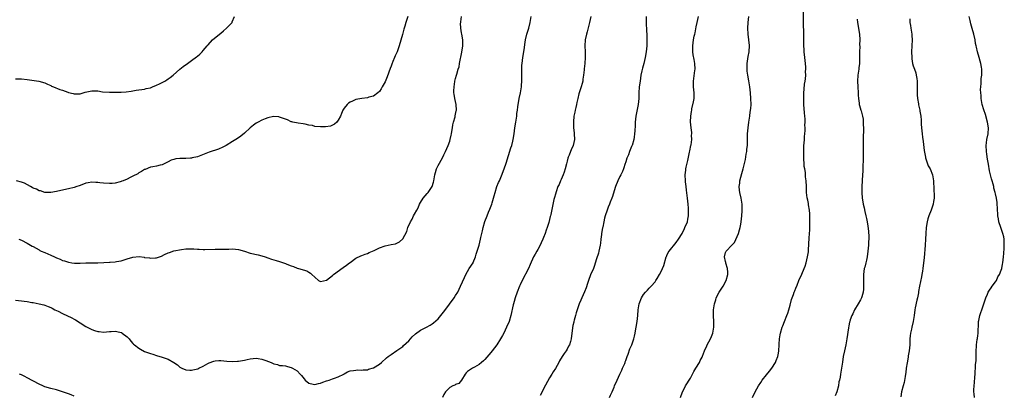
# Model space of a CAD drawing. Units: inches. Extents: x 2556000 to 2559000, y 1545000 to 1548000.
# Drawn here: x 2557996 to 2558332, y 1545286 to 1545414 of the extents above; entities that cross this region are included whole.
import ezdxf

# ---------------------------------------------------------------- set-up
doc = ezdxf.new("R2010")
doc.units = ezdxf.units.IN
doc.header["$MEASUREMENT"] = 0
doc.layers.add('LD25561545_10ft', color=53, linetype='Continuous')

msp = doc.modelspace()

# ---------------------------------------------------------------- linework, layer by layer
at = {"layer": 'LD25561545_10ft'}
for points, elevation in [([(2557995, 1545393.7), (2557997, 1545393.69), (2557999, 1545393.47), (2558002.91, 1545392.91), (2558005, 1545392.34), (2558005.89, 1545391.89), (2558007, 1545391.47), (2558007.29, 1545391.29), (2558007.97, 1545391), (2558010.13, 1545390.13), (2558011, 1545389.83), (2558012.86, 1545389.14), (2558013, 1545389.1), (2558013.09, 1545389.09), (2558014.69, 1545388.69), (2558015, 1545388.58), (2558016.68, 1545388.68), (2558017, 1545388.68), (2558018.76, 1545389.24), (2558020.41, 1545389.59), (2558021, 1545389.69), (2558021.7, 1545389.7), (2558023, 1545389.64), (2558024.65, 1545389.35), (2558027, 1545389.14), (2558028.86, 1545389.14), (2558031, 1545389.18), (2558032.71, 1545389.29), (2558034.45, 1545389.55), (2558035, 1545389.68), (2558036.14, 1545389.86), (2558037, 1545389.98), (2558038.05, 1545390.05), (2558039, 1545390.22), (2558039.58, 1545390.42), (2558041, 1545390.71), (2558041.2, 1545390.8), (2558041.72, 1545391), (2558043, 1545391.57), (2558044.07, 1545392.07), (2558045.88, 1545393), (2558046.54, 1545393.45), (2558047, 1545393.73), (2558047.75, 1545394.25), (2558048.72, 1545395), (2558050.99, 1545397.01), (2558052.09, 1545397.91), (2558053.56, 1545399), (2558055, 1545399.99), (2558056.72, 1545401.28), (2558057, 1545401.5), (2558057.8, 1545402.2), (2558058.63, 1545403), (2558059, 1545403.41), (2558060.35, 1545405), (2558060.62, 1545405.38), (2558062.18, 1545407), (2558064.56, 1545409), (2558065, 1545409.34), (2558065.89, 1545410.11), (2558066.95, 1545411), (2558068.79, 1545413), (2558068.86, 1545413.14), (2558069.59, 1545415)], 7540), ([(2557995, 1545318.3), (2557997, 1545318.01), (2557997.91, 1545317.91), (2557999, 1545317.74), (2558000.51, 1545317.49), (2558001, 1545317.44), (2558003, 1545317.03), (2558004.62, 1545316.62), (2558005, 1545316.5), (2558006.08, 1545316.08), (2558007, 1545315.76), (2558007.48, 1545315.48), (2558008.43, 1545315), (2558009.48, 1545314.52), (2558011, 1545313.73), (2558014.18, 1545312.18), (2558015, 1545311.73), (2558015.49, 1545311.49), (2558017, 1545310.51), (2558019, 1545309.26), (2558021, 1545308.22), (2558021.95, 1545307.95), (2558023, 1545307.53), (2558023.52, 1545307.52), (2558025, 1545307.35), (2558027, 1545307.59), (2558027.61, 1545307.61), (2558029, 1545307.7), (2558029.58, 1545307.58), (2558031, 1545307.23), (2558031.16, 1545307.16), (2558031.4, 1545307), (2558033, 1545305.69), (2558033.7, 1545305), (2558034.25, 1545304.25), (2558035, 1545303.47), (2558035.24, 1545303.24), (2558035.54, 1545303), (2558037, 1545301.86), (2558037.56, 1545301.56), (2558039, 1545300.76), (2558040.31, 1545300.31), (2558041, 1545300.01), (2558041.79, 1545299.79), (2558043, 1545299.41), (2558045, 1545298.82), (2558045.3, 1545298.7), (2558047, 1545298.12), (2558049, 1545297), (2558050.16, 1545296.16), (2558051, 1545295.42), (2558051.25, 1545295.25), (2558051.69, 1545295), (2558053, 1545294.48), (2558054.37, 1545294.37), (2558055, 1545294.41), (2558055.47, 1545294.53), (2558057.13, 1545294.87), (2558057.47, 1545295), (2558059, 1545295.69), (2558060.6, 1545296.6), (2558061, 1545296.81), (2558062.56, 1545297.44), (2558063, 1545297.57), (2558064.33, 1545297.67), (2558065, 1545297.69), (2558067, 1545297.49), (2558069, 1545297.31), (2558070.61, 1545297.39), (2558071, 1545297.44), (2558072.34, 1545297.66), (2558073, 1545297.83), (2558073.99, 1545298.01), (2558075, 1545298.26), (2558077, 1545298.43), (2558077.65, 1545298.35), (2558079, 1545298.1), (2558080.34, 1545297.66), (2558082.12, 1545297), (2558083, 1545296.58), (2558084.28, 1545296.28), (2558085, 1545295.99), (2558085.99, 1545295.99), (2558087, 1545295.85), (2558087.66, 1545295.66), (2558089, 1545295.33), (2558089.17, 1545295.17), (2558089.36, 1545295), (2558091, 1545294.11), (2558092, 1545293), (2558092.49, 1545292.49), (2558093.43, 1545291.43), (2558093.77, 1545291), (2558095, 1545289.92), (2558096.41, 1545289.59), (2558097, 1545289.43), (2558098.23, 1545289.77), (2558099, 1545289.95), (2558099.74, 1545290.26), (2558101, 1545290.72), (2558101.94, 1545291), (2558103, 1545291.4), (2558103.68, 1545291.68), (2558105, 1545292.11), (2558106.92, 1545293), (2558107, 1545293.07), (2558108.18, 1545293.82), (2558109, 1545294.14), (2558110.22, 1545294.22), (2558111, 1545294.4), (2558111.53, 1545294.47), (2558113, 1545294.37), (2558113.52, 1545294.48), (2558115, 1545294.53), (2558115.35, 1545294.65), (2558117, 1545295.12), (2558119, 1545296.39), (2558119.7, 1545297), (2558121.44, 1545298.56), (2558122.01, 1545299), (2558123, 1545299.74), (2558125, 1545301.05), (2558127, 1545302.49), (2558127.27, 1545302.73), (2558129, 1545304.4), (2558129.57, 1545305), (2558130.24, 1545305.76), (2558131.27, 1545306.73), (2558133, 1545307.96), (2558135.08, 1545309), (2558136.31, 1545309.69), (2558137, 1545310.13), (2558137.49, 1545310.51), (2558139, 1545311.93), (2558140.43, 1545313.57), (2558141.31, 1545314.69), (2558144.49, 1545319), (2558145, 1545319.8), (2558145.7, 1545321), (2558146.69, 1545323), (2558147.99, 1545326.01), (2558148.45, 1545327), (2558149, 1545327.99), (2558149.64, 1545329), (2558150.96, 1545331), (2558151, 1545331.1), (2558151.74, 1545333), (2558152.01, 1545333.99), (2558152.97, 1545336.97), (2558153.48, 1545339), (2558153.6, 1545339.6), (2558153.9, 1545341), (2558154.12, 1545341.88), (2558154.37, 1545343), (2558154.94, 1545345.06), (2558155.71, 1545347), (2558156.23, 1545348.23), (2558156.71, 1545349.29), (2558157.34, 1545351), (2558157.44, 1545351.44), (2558158.17, 1545353.83), (2558158.44, 1545355), (2558159.08, 1545357), (2558159.63, 1545358.37), (2558159.93, 1545359), (2558160.63, 1545360.63), (2558161.56, 1545363), (2558162.27, 1545365), (2558163.8, 1545370.2), (2558164.12, 1545371), (2558164.53, 1545372.53), (2558164.64, 1545373), (2558164.92, 1545375), (2558165.18, 1545377), (2558165.52, 1545379), (2558165.6, 1545379.6), (2558165.85, 1545381), (2558165.92, 1545381.92), (2558166.07, 1545383), (2558166.19, 1545384.19), (2558166.32, 1545385), (2558166.46, 1545385.54), (2558166.71, 1545387), (2558167.13, 1545389), (2558167.45, 1545391), (2558167.51, 1545391.51), (2558167.61, 1545393), (2558167.6, 1545395), (2558167.57, 1545395.57), (2558167.56, 1545397), (2558167.62, 1545398.38), (2558167.63, 1545399), (2558167.86, 1545401), (2558168.21, 1545403), (2558168.44, 1545404.44), (2558168.6, 1545405.4), (2558168.84, 1545407), (2558169.31, 1545409), (2558169.91, 1545411), (2558170.42, 1545413), (2558170.77, 1545415)], 7570), ([(2558128.73, 1545415), (2558128.05, 1545413), (2558127.66, 1545411.66), (2558127.45, 1545411), (2558127.33, 1545410.67), (2558126.84, 1545408.84), (2558125.74, 1545405), (2558125.11, 1545403), (2558125, 1545402.71), (2558124.43, 1545401.57), (2558124.18, 1545401), (2558123.6, 1545399.6), (2558123.22, 1545398.78), (2558123, 1545398.05), (2558122.7, 1545397.3), (2558121.63, 1545394.37), (2558121, 1545392.75), (2558119.99, 1545391), (2558119.62, 1545390.38), (2558119, 1545389.48), (2558118.5, 1545389), (2558117, 1545387.82), (2558115.44, 1545387.44), (2558115, 1545387.27), (2558113.07, 1545387.07), (2558111, 1545386.65), (2558109.82, 1545386.18), (2558109, 1545385.74), (2558108.54, 1545385.46), (2558108.02, 1545385), (2558107, 1545383.72), (2558106.56, 1545383), (2558106.13, 1545381.87), (2558105.75, 1545381), (2558105, 1545379.65), (2558104.49, 1545379), (2558103.72, 1545378.28), (2558102.37, 1545377.63), (2558100.66, 1545377.34), (2558099, 1545377.34), (2558097, 1545377.54), (2558096.23, 1545377.77), (2558095, 1545377.97), (2558093.67, 1545378.33), (2558093, 1545378.44), (2558091.37, 1545378.63), (2558089.53, 1545379), (2558089.12, 1545379.12), (2558089, 1545379.13), (2558087.71, 1545379.71), (2558087, 1545379.95), (2558085, 1545380.72), (2558084.78, 1545380.78), (2558082.87, 1545380.87), (2558081, 1545380.41), (2558080.14, 1545380.14), (2558079, 1545379.66), (2558077.67, 1545379), (2558077.26, 1545378.74), (2558077, 1545378.6), (2558076.07, 1545377.93), (2558074.94, 1545377.06), (2558073, 1545375.17), (2558071.84, 1545374.16), (2558071, 1545373.63), (2558070.11, 1545373), (2558069, 1545372.35), (2558066.78, 1545371), (2558065.61, 1545370.39), (2558064.2, 1545369.8), (2558061, 1545368.76), (2558057, 1545367.12), (2558055.26, 1545366.74), (2558055, 1545366.66), (2558054.63, 1545366.63), (2558053, 1545366.57), (2558051.41, 1545366.59), (2558051, 1545366.59), (2558049.59, 1545366.41), (2558049, 1545366.28), (2558048.04, 1545365.96), (2558047, 1545365.4), (2558045, 1545364.42), (2558044.28, 1545364.28), (2558043, 1545363.96), (2558041.77, 1545363.77), (2558041, 1545363.61), (2558039.15, 1545362.85), (2558039, 1545362.8), (2558037.92, 1545362.08), (2558037, 1545361.63), (2558036.63, 1545361.37), (2558035, 1545360.49), (2558034.04, 1545360.04), (2558033, 1545359.53), (2558031.65, 1545359), (2558031.2, 1545358.8), (2558031, 1545358.72), (2558030.64, 1545358.64), (2558029, 1545358.17), (2558027.95, 1545358.05), (2558027, 1545357.99), (2558025, 1545358.12), (2558023.7, 1545358.3), (2558023, 1545358.35), (2558022.34, 1545358.34), (2558021, 1545358.45), (2558019.72, 1545358.28), (2558019, 1545358.11), (2558017, 1545357.38), (2558016.73, 1545357.27), (2558015.92, 1545357), (2558015, 1545356.72), (2558013, 1545356.23), (2558009.38, 1545355.38), (2558009, 1545355.3), (2558007, 1545354.98), (2558005, 1545354.99), (2558003.49, 1545355.49), (2558003, 1545355.56), (2558002.1, 1545356.1), (2558001, 1545356.48), (2558000.68, 1545356.68), (2558000.06, 1545357), (2557998.11, 1545358.11), (2557997, 1545358.55), (2557995.36, 1545359)], 7550), ([(2557996.17, 1545339), (2557997, 1545338.67), (2557999, 1545337.64), (2558000.09, 1545337), (2558000.71, 1545336.71), (2558001, 1545336.56), (2558003, 1545335.41), (2558003.24, 1545335.24), (2558003.69, 1545335), (2558005, 1545334.46), (2558006, 1545334), (2558007, 1545333.62), (2558008.3, 1545333), (2558009, 1545332.7), (2558010.23, 1545332.23), (2558011, 1545331.83), (2558011.69, 1545331.69), (2558013, 1545331.16), (2558013.16, 1545331.16), (2558014.2, 1545331), (2558015.12, 1545330.88), (2558017.08, 1545330.92), (2558019, 1545331.01), (2558023, 1545330.93), (2558025.04, 1545331.04), (2558027, 1545331.23), (2558027.24, 1545331.24), (2558029, 1545331.36), (2558029.42, 1545331.42), (2558031, 1545331.68), (2558031.98, 1545331.98), (2558033, 1545332.34), (2558035, 1545332.95), (2558037.11, 1545333.1), (2558038.88, 1545332.88), (2558039, 1545332.85), (2558040.67, 1545332.67), (2558041, 1545332.56), (2558042.73, 1545332.73), (2558043, 1545332.7), (2558044.7, 1545333.3), (2558045.83, 1545333.83), (2558047, 1545334.34), (2558047.52, 1545334.48), (2558049, 1545335.03), (2558051.53, 1545335.53), (2558053, 1545335.72), (2558053.76, 1545335.76), (2558055, 1545335.79), (2558055.74, 1545335.74), (2558057, 1545335.67), (2558057.62, 1545335.62), (2558059, 1545335.57), (2558059.57, 1545335.57), (2558063, 1545335.67), (2558065, 1545335.65), (2558067, 1545335.67), (2558067.68, 1545335.68), (2558069, 1545335.73), (2558071, 1545335.56), (2558073.04, 1545334.96), (2558075, 1545334.33), (2558077.69, 1545333.69), (2558079, 1545333.36), (2558080.1, 1545333), (2558081, 1545332.69), (2558082.28, 1545332.28), (2558083, 1545331.99), (2558083.82, 1545331.82), (2558085, 1545331.39), (2558085.34, 1545331.34), (2558087, 1545330.74), (2558087.5, 1545330.5), (2558089, 1545329.93), (2558089.71, 1545329.71), (2558091, 1545329.13), (2558091.48, 1545329), (2558092.73, 1545328.73), (2558093, 1545328.6), (2558094.25, 1545328.25), (2558095, 1545327.77), (2558095.5, 1545327.5), (2558095.96, 1545327), (2558097, 1545326.04), (2558098.31, 1545325), (2558098.76, 1545324.76), (2558099, 1545324.61), (2558101, 1545325.02), (2558103, 1545326.63), (2558103.18, 1545326.82), (2558103.36, 1545327), (2558106.63, 1545329.37), (2558107.84, 1545330.16), (2558108.85, 1545331), (2558109, 1545331.14), (2558111, 1545332.6), (2558112.69, 1545333.31), (2558113, 1545333.47), (2558114.12, 1545333.88), (2558115, 1545334.19), (2558115.51, 1545334.49), (2558117.19, 1545335.19), (2558119, 1545336.05), (2558121, 1545336.78), (2558123, 1545337.21), (2558124.49, 1545337.51), (2558125, 1545337.7), (2558125.85, 1545338.15), (2558127, 1545339.2), (2558128.37, 1545341.63), (2558128.74, 1545343), (2558129.62, 1545345), (2558130.15, 1545345.85), (2558130.69, 1545347), (2558131, 1545347.61), (2558131.81, 1545349), (2558132.22, 1545349.78), (2558132.74, 1545351), (2558133, 1545351.51), (2558133.96, 1545353), (2558135.35, 1545354.65), (2558135.62, 1545355), (2558136.98, 1545357.02), (2558137.49, 1545358.51), (2558137.6, 1545359), (2558137.97, 1545361), (2558138.16, 1545361.84), (2558138.49, 1545363), (2558139, 1545364.16), (2558139.45, 1545365), (2558140.03, 1545365.97), (2558140.59, 1545367), (2558141, 1545367.8), (2558141.57, 1545369), (2558141.98, 1545370.02), (2558142.43, 1545371), (2558143, 1545372.47), (2558143.17, 1545373), (2558143.47, 1545374.53), (2558143.6, 1545375), (2558143.76, 1545375.76), (2558143.91, 1545377), (2558144, 1545378), (2558144.27, 1545379), (2558144.79, 1545380.79), (2558144.84, 1545381.16), (2558145, 1545381.72), (2558145.19, 1545382.81), (2558145.25, 1545383), (2558145.21, 1545385), (2558145, 1545385.98), (2558144.75, 1545387), (2558144.46, 1545388.46), (2558144.42, 1545389), (2558144.4, 1545389.6), (2558144.45, 1545391), (2558144.78, 1545392.78), (2558144.78, 1545393), (2558145, 1545393.82), (2558145.34, 1545395), (2558145.39, 1545395.39), (2558145.88, 1545397), (2558146.21, 1545397.79), (2558146.36, 1545399), (2558146.67, 1545400.67), (2558146.82, 1545401.18), (2558147, 1545402.28), (2558147.14, 1545402.86), (2558147.51, 1545405), (2558147.51, 1545407), (2558147.09, 1545409), (2558147, 1545409.4), (2558146.77, 1545411), (2558146.7, 1545412.7), (2558146.72, 1545413), (2558146.76, 1545413.24), (2558146.99, 1545415)], 7560), ([(2558191.03, 1545414.97), (2558190.66, 1545413), (2558189.81, 1545409.81), (2558189.57, 1545409), (2558189.21, 1545407), (2558189.09, 1545405), (2558189.11, 1545403), (2558189.15, 1545401), (2558189.07, 1545399), (2558188.87, 1545397.13), (2558188.84, 1545397), (2558188.84, 1545396.84), (2558188.62, 1545395), (2558188.34, 1545393.66), (2558188.31, 1545393), (2558188.1, 1545392.1), (2558187.78, 1545391), (2558187, 1545388.66), (2558186.63, 1545387), (2558186.35, 1545385.65), (2558186.2, 1545385), (2558185.93, 1545383.93), (2558185.73, 1545383), (2558185.65, 1545382.35), (2558185.32, 1545381), (2558185.13, 1545379.13), (2558185.13, 1545379), (2558185.15, 1545378.85), (2558185.2, 1545377), (2558185.37, 1545375.37), (2558185.43, 1545375), (2558185.51, 1545373), (2558185.08, 1545371), (2558184.42, 1545369.58), (2558184.21, 1545369), (2558183.68, 1545367.68), (2558183.38, 1545367), (2558183.29, 1545366.72), (2558183, 1545365.66), (2558182.78, 1545364.78), (2558182.37, 1545363), (2558182.04, 1545361.96), (2558181.7, 1545361), (2558181, 1545359.44), (2558180.79, 1545359), (2558180.25, 1545357.75), (2558179.88, 1545357), (2558179.22, 1545355.22), (2558179, 1545354.43), (2558178.74, 1545353.26), (2558178.53, 1545352.53), (2558177.42, 1545347.42), (2558177.3, 1545347), (2558177.22, 1545346.78), (2558176.73, 1545344.73), (2558176.23, 1545343), (2558175.91, 1545342.09), (2558175.55, 1545341), (2558175, 1545339.67), (2558174.74, 1545339), (2558174.21, 1545337.79), (2558173.82, 1545337), (2558173, 1545335.53), (2558172.67, 1545335), (2558172.07, 1545333.93), (2558171.52, 1545333), (2558170.39, 1545330.39), (2558169.81, 1545329), (2558167.72, 1545325), (2558167, 1545323.52), (2558166.78, 1545323), (2558166.02, 1545321), (2558165.33, 1545319), (2558165, 1545317.83), (2558164.74, 1545317), (2558164.64, 1545316.64), (2558163.81, 1545313), (2558163.21, 1545311), (2558162.38, 1545309), (2558161.41, 1545307), (2558161, 1545306.2), (2558160.28, 1545305), (2558159, 1545302.98), (2558157.45, 1545301), (2558157, 1545300.36), (2558155, 1545298.04), (2558154.46, 1545297.54), (2558153.86, 1545297), (2558153, 1545296.29), (2558151.4, 1545295.4), (2558151, 1545295.15), (2558150.7, 1545295), (2558149, 1545293.93), (2558148.55, 1545293.45), (2558148.21, 1545293), (2558147.04, 1545290.96), (2558146.13, 1545289.87), (2558145, 1545289.48), (2558144.73, 1545289.27), (2558144.04, 1545289), (2558143, 1545288.49), (2558141.59, 1545287), (2558141, 1545286.03), (2558140.55, 1545285)], 7580), ([(2558209.95, 1545415), (2558209.92, 1545413), (2558209.94, 1545411.94), (2558210.01, 1545411), (2558210.02, 1545410.02), (2558210.12, 1545409), (2558210.12, 1545408.12), (2558210.17, 1545407), (2558210.15, 1545405.85), (2558210.12, 1545405), (2558209.97, 1545403), (2558209.66, 1545401), (2558209.15, 1545399), (2558208.65, 1545397.35), (2558208.48, 1545396.48), (2558208.15, 1545395), (2558207.85, 1545393), (2558207.61, 1545391), (2558207.47, 1545389), (2558207.43, 1545387), (2558207.27, 1545385), (2558206.46, 1545381), (2558206.24, 1545379), (2558206.21, 1545377.79), (2558206.03, 1545376.03), (2558206.02, 1545375), (2558205.81, 1545373.81), (2558205.74, 1545373), (2558205.15, 1545371), (2558205.1, 1545370.9), (2558205, 1545370.64), (2558204.45, 1545369.55), (2558204.24, 1545369), (2558203.87, 1545367.87), (2558203.32, 1545366.68), (2558203, 1545365.4), (2558202.9, 1545365.1), (2558202.82, 1545364.82), (2558202.18, 1545363), (2558201.83, 1545362.17), (2558201.29, 1545361), (2558201, 1545360.47), (2558200.27, 1545359), (2558199.46, 1545357), (2558199, 1545355.57), (2558198.42, 1545353.58), (2558198.2, 1545353), (2558197.67, 1545351.67), (2558197.43, 1545351), (2558197, 1545349.92), (2558196.6, 1545349), (2558195.96, 1545347), (2558195.8, 1545346.2), (2558195.51, 1545345), (2558195.12, 1545343.12), (2558195.09, 1545342.91), (2558194.73, 1545341), (2558194.67, 1545340.67), (2558194.46, 1545339), (2558194.36, 1545337.64), (2558194.23, 1545337), (2558193.99, 1545335.99), (2558193.85, 1545335), (2558193.68, 1545334.32), (2558193, 1545332.35), (2558192.26, 1545329.74), (2558191.94, 1545329), (2558191, 1545326.91), (2558190.29, 1545325), (2558189.94, 1545323.94), (2558189.51, 1545322.49), (2558188.95, 1545321.05), (2558188, 1545319), (2558187.7, 1545318.3), (2558187.06, 1545317), (2558186.4, 1545315), (2558186.13, 1545313.87), (2558185.84, 1545313), (2558185.39, 1545311.39), (2558185.3, 1545311), (2558185.26, 1545310.74), (2558185, 1545309.59), (2558184.85, 1545308.85), (2558184.4, 1545305), (2558184.17, 1545304.17), (2558183.8, 1545303), (2558183.49, 1545302.51), (2558183, 1545301.57), (2558182.67, 1545301), (2558182.04, 1545300.04), (2558181.32, 1545299), (2558180.42, 1545297.58), (2558180.13, 1545297), (2558179.01, 1545294.99), (2558178.24, 1545293.76), (2558177.8, 1545293), (2558177, 1545291.76), (2558175, 1545288.05), (2558174.46, 1545287), (2558173.78, 1545285.78)], 7590), ([(2558197.48, 1545285), (2558197.81, 1545285.81), (2558198.34, 1545287), (2558199, 1545288.59), (2558199.15, 1545289), (2558200.02, 1545291), (2558201, 1545293.03), (2558201.6, 1545294.4), (2558201.9, 1545295), (2558202.64, 1545296.64), (2558202.78, 1545297), (2558202.82, 1545297.18), (2558203, 1545297.63), (2558203.33, 1545298.67), (2558203.5, 1545299), (2558203.84, 1545299.84), (2558204.38, 1545301.62), (2558205.01, 1545303), (2558205.69, 1545305), (2558205.99, 1545306.01), (2558206.2, 1545307), (2558206.44, 1545308.44), (2558206.57, 1545309), (2558206.88, 1545311), (2558207.12, 1545313), (2558207.25, 1545315), (2558207.53, 1545317), (2558208.3, 1545319), (2558209, 1545320.17), (2558209.72, 1545321), (2558210.36, 1545321.64), (2558211, 1545322.38), (2558211.35, 1545322.65), (2558211.64, 1545323), (2558213, 1545324.55), (2558213.28, 1545325), (2558213.68, 1545325.68), (2558214.51, 1545327), (2558215, 1545327.82), (2558215.54, 1545329), (2558215.94, 1545330.06), (2558216.78, 1545333), (2558216.84, 1545333.16), (2558217, 1545333.45), (2558217.49, 1545334.51), (2558217.77, 1545335), (2558220.13, 1545337.87), (2558220.95, 1545339), (2558222.16, 1545341), (2558223, 1545342.68), (2558223.17, 1545343), (2558223.99, 1545345), (2558224.15, 1545345.85), (2558224.4, 1545347), (2558224.41, 1545349), (2558224.38, 1545349.62), (2558224.27, 1545351), (2558224.07, 1545353), (2558223.72, 1545355.72), (2558223.53, 1545357), (2558223.34, 1545358.66), (2558223.31, 1545359), (2558223.25, 1545361), (2558223.44, 1545362.56), (2558223.47, 1545363), (2558223.56, 1545363.56), (2558224.13, 1545365.86), (2558224.74, 1545368.74), (2558224.81, 1545369.19), (2558225.2, 1545371), (2558225.25, 1545371.25), (2558225.48, 1545373), (2558225.43, 1545374.57), (2558225.47, 1545375), (2558225.46, 1545375.46), (2558225.26, 1545377), (2558225.11, 1545379.11), (2558225.17, 1545381), (2558225.44, 1545382.56), (2558225.46, 1545383), (2558225.56, 1545383.56), (2558226.13, 1545385.87), (2558226.27, 1545387), (2558226.26, 1545388.26), (2558226.3, 1545389), (2558226.13, 1545391), (2558226.13, 1545392.13), (2558226.1, 1545393), (2558226.18, 1545393.82), (2558226.58, 1545396.58), (2558226.63, 1545397), (2558226.57, 1545399), (2558226.35, 1545400.35), (2558226.02, 1545401.98), (2558225.89, 1545403), (2558225.9, 1545403.9), (2558225.86, 1545405), (2558226, 1545406), (2558226.1, 1545407), (2558226.3, 1545408.3), (2558226.48, 1545409), (2558226.61, 1545409.39), (2558227, 1545411.51), (2558227.33, 1545413), (2558227.73, 1545415)], 7600), ([(2558221.65, 1545285), (2558222.36, 1545287), (2558223, 1545288.2), (2558223.4, 1545289), (2558225, 1545291.62), (2558225.75, 1545293), (2558226.14, 1545293.86), (2558226.88, 1545295), (2558228.1, 1545297), (2558228.36, 1545297.64), (2558229, 1545298.75), (2558229.19, 1545299.19), (2558229.82, 1545301), (2558230.65, 1545302.65), (2558230.79, 1545303), (2558231.86, 1545305), (2558232.16, 1545305.84), (2558232.68, 1545307), (2558233, 1545309), (2558233.02, 1545311), (2558232.93, 1545312.93), (2558232.94, 1545313.06), (2558232.94, 1545315), (2558233.22, 1545317), (2558233.66, 1545318.34), (2558233.83, 1545319), (2558234.83, 1545321), (2558235, 1545321.27), (2558236.18, 1545323), (2558237.24, 1545325), (2558237.77, 1545327), (2558237.78, 1545327.78), (2558237.71, 1545329), (2558237.14, 1545330.86), (2558237.1, 1545331.1), (2558237, 1545331.38), (2558236.67, 1545333), (2558237, 1545334.56), (2558237.16, 1545335), (2558239.09, 1545337), (2558240.11, 1545337.89), (2558241, 1545339.95), (2558241.42, 1545341), (2558241.81, 1545342.19), (2558241.99, 1545343), (2558242.2, 1545344.2), (2558242.37, 1545345), (2558242.59, 1545347), (2558242.7, 1545348.7), (2558242.71, 1545349), (2558242.68, 1545349.32), (2558242.64, 1545351), (2558242.31, 1545353), (2558241.86, 1545355), (2558241.74, 1545355.74), (2558241.61, 1545357), (2558241.82, 1545358.18), (2558241.88, 1545359), (2558242.18, 1545360.18), (2558242.57, 1545361.43), (2558242.99, 1545363), (2558243.78, 1545366.22), (2558244.08, 1545368.08), (2558244.25, 1545369), (2558244.3, 1545369.7), (2558244.43, 1545371), (2558244.51, 1545372.51), (2558244.49, 1545373.51), (2558244.54, 1545375), (2558244.66, 1545377), (2558244.94, 1545379), (2558245.3, 1545381), (2558245.32, 1545381.32), (2558245.55, 1545383), (2558245.57, 1545383.57), (2558245.68, 1545385), (2558245.66, 1545387), (2558245.5, 1545389), (2558245.25, 1545391), (2558244.94, 1545393.06), (2558244.6, 1545395), (2558244.39, 1545396.39), (2558244.35, 1545397), (2558244.37, 1545397.63), (2558244.37, 1545399), (2558244.6, 1545400.6), (2558244.68, 1545401.32), (2558245.01, 1545403.01), (2558245.15, 1545405.15), (2558244.97, 1545407), (2558244.68, 1545409), (2558244.56, 1545411), (2558244.68, 1545413), (2558244.92, 1545415)], 7610), ([(2558246.17, 1545285), (2558247.07, 1545286.93), (2558248.21, 1545289), (2558249, 1545290.21), (2558249.54, 1545291), (2558251, 1545292.78), (2558252.03, 1545293.97), (2558252.82, 1545295), (2558254.04, 1545297), (2558254.29, 1545297.71), (2558254.8, 1545299), (2558255, 1545300.14), (2558255.18, 1545301), (2558255.26, 1545303), (2558255.26, 1545303.26), (2558255.35, 1545305), (2558255.62, 1545306.38), (2558255.69, 1545307), (2558256.32, 1545309), (2558256.5, 1545309.5), (2558257.13, 1545311), (2558257.93, 1545313), (2558258.21, 1545313.79), (2558258.57, 1545315), (2558259, 1545316.49), (2558259.47, 1545318.52), (2558260.14, 1545320.14), (2558260.44, 1545321), (2558260.61, 1545321.38), (2558261, 1545322.34), (2558261.37, 1545323.37), (2558262.02, 1545325), (2558263, 1545327.11), (2558263.84, 1545329), (2558264.17, 1545329.83), (2558264.52, 1545331), (2558264.98, 1545333), (2558265.22, 1545334.78), (2558265.26, 1545335), (2558265.29, 1545335.29), (2558265.52, 1545339.52), (2558265.75, 1545342.25), (2558265.75, 1545343), (2558265.73, 1545343.73), (2558265.78, 1545345), (2558265.76, 1545346.24), (2558265.73, 1545347), (2558265.69, 1545347.69), (2558265.56, 1545349), (2558265.27, 1545350.73), (2558265.24, 1545351.24), (2558265, 1545352.38), (2558264.86, 1545353.14), (2558264.64, 1545355), (2558264.6, 1545356.6), (2558264.55, 1545357), (2558264.49, 1545359), (2558264.3, 1545360.3), (2558264.27, 1545361), (2558264.2, 1545361.8), (2558263.97, 1545363), (2558263.84, 1545363.84), (2558263.77, 1545365), (2558263.74, 1545366.26), (2558263.68, 1545367), (2558263.66, 1545367.66), (2558263.66, 1545369), (2558263.71, 1545371), (2558263.78, 1545371.78), (2558263.86, 1545373), (2558263.9, 1545374.1), (2558264.01, 1545375), (2558264.1, 1545376.1), (2558264.09, 1545377), (2558264.04, 1545377.96), (2558264.11, 1545379), (2558264.11, 1545380.11), (2558264.03, 1545381), (2558263.9, 1545382.1), (2558263.66, 1545385), (2558263.63, 1545387), (2558263.67, 1545387.67), (2558263.71, 1545389), (2558263.79, 1545390.21), (2558263.96, 1545391.96), (2558264.12, 1545393), (2558264.27, 1545393.73), (2558264.32, 1545395), (2558264.28, 1545396.28), (2558264.34, 1545397), (2558264.32, 1545397.68), (2558264.24, 1545399), (2558264.04, 1545401), (2558263.8, 1545403), (2558263.75, 1545403.75), (2558263.65, 1545405), (2558263.68, 1545406.32), (2558263.68, 1545407), (2558263.66, 1545407.66), (2558263.72, 1545409), (2558263.69, 1545410.31), (2558263.57, 1545411.57), (2558263.53, 1545413), (2558263.56, 1545417)], 7620), ([(2558321.81, 1545285), (2558321.73, 1545286.27), (2558321.64, 1545287), (2558321.61, 1545287.61), (2558321.69, 1545289), (2558321.86, 1545290.14), (2558321.95, 1545291.95), (2558322.06, 1545293), (2558322.12, 1545293.88), (2558322.15, 1545295), (2558322.22, 1545296.22), (2558322.37, 1545297.63), (2558322.44, 1545299), (2558322.45, 1545300.45), (2558322.56, 1545303), (2558322.81, 1545304.81), (2558322.87, 1545305.13), (2558323, 1545306.22), (2558323.12, 1545306.88), (2558323.27, 1545310.73), (2558323.27, 1545311), (2558323.31, 1545311.31), (2558323.65, 1545313), (2558324, 1545314), (2558324.31, 1545315), (2558325.68, 1545319), (2558326.27, 1545320.27), (2558326.57, 1545321), (2558326.72, 1545321.28), (2558327, 1545321.65), (2558327.53, 1545322.47), (2558327.9, 1545323), (2558329, 1545324.51), (2558329.32, 1545325), (2558329.84, 1545326.16), (2558330.4, 1545327), (2558331, 1545328.5), (2558331.17, 1545329), (2558331.43, 1545330.57), (2558331.52, 1545331), (2558331.73, 1545333), (2558331.84, 1545334.16), (2558331.98, 1545335.98), (2558332.02, 1545337), (2558331.93, 1545338.07), (2558331.94, 1545339), (2558331.84, 1545339.84), (2558331.54, 1545341), (2558331, 1545342.68), (2558330.86, 1545343), (2558330.19, 1545345), (2558329.99, 1545346.01), (2558329.83, 1545347), (2558329.78, 1545347.78), (2558329.66, 1545349), (2558329.66, 1545349.66), (2558329.55, 1545351), (2558329.53, 1545351.53), (2558329.34, 1545353), (2558329, 1545354.5), (2558328.9, 1545355), (2558328.48, 1545356.48), (2558328.39, 1545357), (2558328.2, 1545357.8), (2558327.87, 1545359), (2558327.66, 1545359.66), (2558327.34, 1545361), (2558327, 1545362.36), (2558326.58, 1545364.58), (2558326.3, 1545366.3), (2558326.05, 1545368.05), (2558325.93, 1545369), (2558325.82, 1545371), (2558325.94, 1545371.94), (2558326.05, 1545373), (2558326.48, 1545375), (2558326.63, 1545377), (2558326.31, 1545379), (2558325.56, 1545381.56), (2558325, 1545383.15), (2558324.52, 1545385), (2558324.16, 1545387), (2558324.09, 1545388.09), (2558323.97, 1545389), (2558323.93, 1545390.07), (2558323.98, 1545391), (2558324.13, 1545392.13), (2558324.14, 1545393), (2558324.17, 1545393.83), (2558324.34, 1545395), (2558324.34, 1545397), (2558324.26, 1545397.74), (2558324.01, 1545399), (2558323.77, 1545399.77), (2558323.46, 1545401), (2558322.88, 1545403), (2558322.53, 1545404.53), (2558322.4, 1545405), (2558322.25, 1545405.75), (2558322.04, 1545407), (2558321.62, 1545409), (2558321.09, 1545410.91), (2558320.55, 1545412.55), (2558320.35, 1545413.65), (2558320.05, 1545415)], 7650), ([(2558281.87, 1545414.13), (2558281.99, 1545413), (2558282.62, 1545409), (2558282.76, 1545407), (2558282.71, 1545405.29), (2558282.72, 1545404.72), (2558282.65, 1545403), (2558282.64, 1545401.36), (2558282.67, 1545400.67), (2558282.62, 1545399), (2558282.45, 1545397.55), (2558282.41, 1545397), (2558282.1, 1545395), (2558281.96, 1545393), (2558282.05, 1545391), (2558282.18, 1545389), (2558282.19, 1545388.19), (2558282.29, 1545387), (2558282.53, 1545385.47), (2558282.56, 1545385), (2558282.63, 1545384.63), (2558283.15, 1545383), (2558283.19, 1545382.81), (2558283.73, 1545381), (2558283.93, 1545379.93), (2558283.94, 1545379), (2558283.9, 1545378.1), (2558283.97, 1545377), (2558284, 1545376), (2558283.95, 1545374.05), (2558283.96, 1545373), (2558283.93, 1545371), (2558283.95, 1545370.05), (2558283.87, 1545367.87), (2558283.89, 1545366.11), (2558283.82, 1545363.82), (2558283.82, 1545363), (2558283.78, 1545362.22), (2558283.72, 1545361), (2558283.47, 1545357), (2558283.44, 1545355), (2558283.59, 1545353), (2558283.79, 1545351.79), (2558283.94, 1545351), (2558284.24, 1545349.76), (2558284.49, 1545348.49), (2558284.84, 1545347), (2558285, 1545346.09), (2558285.22, 1545345), (2558285.49, 1545343.49), (2558285.74, 1545341.74), (2558285.85, 1545339.85), (2558285.83, 1545339), (2558285.76, 1545338.24), (2558285.7, 1545337), (2558285.5, 1545335), (2558285.23, 1545333), (2558285, 1545331.86), (2558284.81, 1545331), (2558284.47, 1545329.53), (2558284.29, 1545329), (2558283.98, 1545327), (2558284.01, 1545324.01), (2558284.05, 1545323), (2558284.01, 1545321.99), (2558283.88, 1545321), (2558283.41, 1545319.41), (2558283.31, 1545319), (2558283.22, 1545318.78), (2558283, 1545318.33), (2558282.26, 1545317), (2558281, 1545314.91), (2558280.38, 1545313.62), (2558280.07, 1545313), (2558279.52, 1545311.52), (2558279.35, 1545311), (2558279.29, 1545310.71), (2558279, 1545309.53), (2558278.86, 1545308.86), (2558278.34, 1545305), (2558277.96, 1545303), (2558277.5, 1545301), (2558277.13, 1545299), (2558276.87, 1545297.13), (2558276.52, 1545295), (2558276.16, 1545293), (2558276.03, 1545292.03), (2558275.82, 1545291), (2558275.66, 1545290.34), (2558275.45, 1545289), (2558274.98, 1545287), (2558274.42, 1545285.58)], 7630), ([(2558299.77, 1545414.23), (2558299.82, 1545413), (2558299.99, 1545411.99), (2558300.13, 1545411), (2558300.34, 1545409.66), (2558300.47, 1545409), (2558300.52, 1545408.52), (2558300.62, 1545407), (2558300.52, 1545405), (2558300.39, 1545403), (2558300.45, 1545401), (2558300.52, 1545400.52), (2558300.78, 1545399), (2558301, 1545398.21), (2558301.39, 1545397), (2558301.81, 1545395.81), (2558302.02, 1545395), (2558302.16, 1545393.84), (2558302.32, 1545393), (2558302.35, 1545392.35), (2558302.34, 1545391), (2558302.31, 1545390.31), (2558302.3, 1545389), (2558302.28, 1545388.28), (2558302.42, 1545387), (2558302.77, 1545385.23), (2558302.82, 1545384.82), (2558303.23, 1545383), (2558303.26, 1545382.74), (2558303.54, 1545381), (2558303.69, 1545379.69), (2558303.7, 1545378.3), (2558303.82, 1545377), (2558303.96, 1545375.96), (2558304.01, 1545375), (2558304.12, 1545373.88), (2558304.38, 1545372.38), (2558304.69, 1545369.31), (2558304.76, 1545368.76), (2558305.1, 1545367), (2558305.16, 1545366.84), (2558306.03, 1545364.03), (2558306.7, 1545363), (2558307.54, 1545361), (2558307.84, 1545359), (2558307.95, 1545355.95), (2558308.09, 1545353.91), (2558308.09, 1545353), (2558307.93, 1545351.93), (2558307.81, 1545351), (2558307.12, 1545349), (2558306.34, 1545347), (2558306, 1545346), (2558305.74, 1545345), (2558305.36, 1545343), (2558305.22, 1545341), (2558305.16, 1545339), (2558305.03, 1545337), (2558304.67, 1545332.67), (2558304.52, 1545331), (2558304.29, 1545329), (2558304.15, 1545328.15), (2558303.93, 1545327), (2558303.75, 1545326.25), (2558303.08, 1545323), (2558302.82, 1545321.18), (2558302.72, 1545320.72), (2558302.42, 1545319), (2558302.2, 1545318.2), (2558301.64, 1545315.64), (2558301.52, 1545315), (2558301.26, 1545313), (2558300.95, 1545311), (2558300.49, 1545309), (2558300.37, 1545308.37), (2558300.06, 1545307), (2558299.94, 1545306.06), (2558299.86, 1545305), (2558299.77, 1545303), (2558299.57, 1545301), (2558299.27, 1545299.27), (2558299.22, 1545298.78), (2558298.86, 1545296.86), (2558298.61, 1545295), (2558298.46, 1545293.54), (2558298.37, 1545293), (2558298.19, 1545292.19), (2558297.88, 1545290.12), (2558297.53, 1545289), (2558297.02, 1545287.02), (2558296.72, 1545285.28)], 7640), ([(2558015, 1545285.45), (2558013.94, 1545285.94), (2558013, 1545286.28), (2558011, 1545287), (2558009, 1545287.6), (2558007, 1545288.14), (2558005, 1545288.73), (2558004.29, 1545289), (2558003, 1545289.59), (2557999, 1545291.78), (2557998.16, 1545292.16), (2557997, 1545292.72), (2557996.34, 1545293)], 7580)]:
    msp.add_lwpolyline(points, dxfattribs=dict(at, elevation=elevation))

doc.saveas('drawing.dxf')
